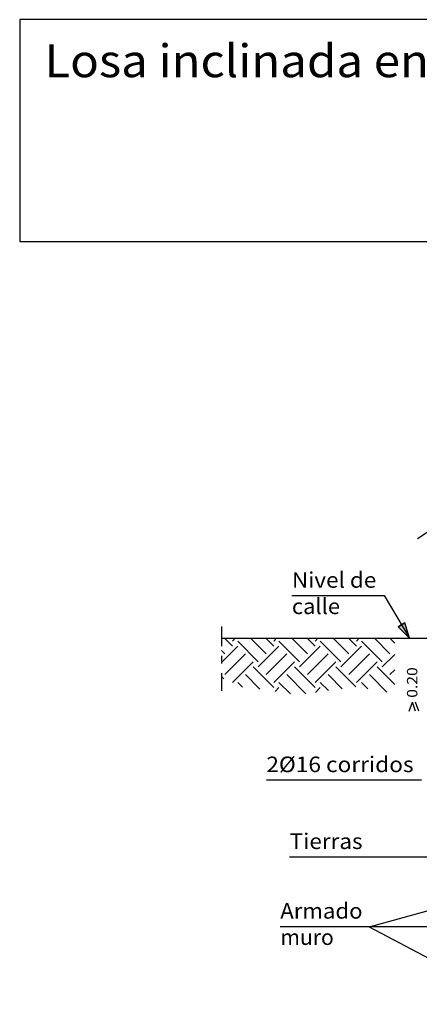
# Model space of a CAD drawing. Units: millimetres. Extents: x 6.6 to 27.6, y 12.4 to 25.9.
# Drawn here: x 6.6 to 11.8, y 13.3 to 25.9 of the extents above; entities that cross this region are included whole.
import ezdxf
from ezdxf.enums import TextEntityAlignment as Align

# ---------------------------------------------------------------- set-up
doc = ezdxf.new("R2010")
doc.units = ezdxf.units.MM
doc.linetypes.add('DASHDOT', pattern=[0.5, 0.25, -0.125, 0, -0.125])
for name, color, linetype in [('0-CYPE0', 1, 'CONTINUOUS'), ('0-CYPE1', 2, 'CONTINUOUS'), ('0-CYPE2', 4, 'CONTINUOUS'), ('CYPECABECERA', 2, 'CONTINUOUS')]:
    doc.layers.add(name, color=color, linetype=linetype)
doc.styles.add('CYPETXT', font='romans', dxfattribs={"height": 0.2})

msp = doc.modelspace()

# ---------------------------------------------------------------- hatches: boundary and pattern name
at = {"layer": '0-CYPE2'}
msp.add_hatch(color=256, dxfattribs=at).paths.add_polyline_path([(11.488, 18.136), (11.633, 17.99), (11.574, 18.187)], flags=0)

# ---------------------------------------------------------------- linework, layer by layer
at = {"layer": '0-CYPE0'}
for p, q in [((9.36, 17.888), (9.259, 17.99)), ((9.36, 17.954), (9.396, 17.99)), ((9.692, 17.689), (9.427, 17.954)), ((9.791, 17.789), (9.59, 17.99)), ((9.891, 17.888), (9.789, 17.99)), ((9.891, 17.954), (9.926, 17.99)), ((10.222, 17.689), (9.957, 17.954)), ((10.322, 17.789), (10.121, 17.99)), ((10.421, 17.888), (10.32, 17.99)), ((10.421, 17.954), (10.456, 17.99)), ((10.753, 17.689), (10.487, 17.954)), ((10.852, 17.789), (10.651, 17.99)), ((10.951, 17.888), (10.85, 17.99)), ((10.951, 17.954), (10.987, 17.99)), ((11.283, 17.689), (11.018, 17.954)), ((11.382, 17.789), (11.181, 17.99)), ((11.442, 17.928), (11.38, 17.99)), ((9.219, 17.68), (9.427, 17.888)), ((9.261, 17.789), (9.219, 17.831)), ((9.692, 17.623), (9.957, 17.888)), ((10.222, 17.623), (10.487, 17.888)), ((10.753, 17.623), (11.018, 17.888)), ((9.261, 17.524), (9.526, 17.789)), ((9.791, 17.524), (10.056, 17.789)), ((10.322, 17.524), (10.587, 17.789)), ((10.852, 17.524), (11.117, 17.789)), ((11.283, 17.623), (11.442, 17.782)), ((9.36, 17.424), (9.626, 17.689)), ((9.891, 17.358), (9.626, 17.623)), ((9.891, 17.424), (10.156, 17.689)), ((10.421, 17.358), (10.156, 17.623)), ((10.421, 17.424), (10.686, 17.689)), ((10.943, 17.367), (10.686, 17.623)), ((10.951, 17.424), (11.217, 17.689)), ((11.442, 17.397), (11.217, 17.623)), ((11.382, 17.524), (11.442, 17.583)), ((9.248, 17.47), (9.219, 17.499)), ((9.713, 17.337), (9.526, 17.524)), ((10.303, 17.277), (10.056, 17.524)), ((10.768, 17.342), (10.587, 17.524)), ((11.341, 17.299), (11.117, 17.524)), ((9.487, 17.364), (9.427, 17.424)), ((9.908, 17.308), (9.957, 17.358)), ((10.104, 17.277), (9.957, 17.424)), ((10.424, 17.294), (10.487, 17.358)), ((10.593, 17.318), (10.487, 17.424)), ((11.017, 17.357), (11.018, 17.358)), ((11.099, 17.342), (11.018, 17.424))]:
    msp.add_line(p, q, dxfattribs=at)
at = {"layer": '0-CYPE1'}
for p, q in [((11.987, 19.433), (11.736, 19.268)), ((10.123, 18.539), (11.306, 18.539)), ((11.306, 18.539), (11.633, 17.99)), ((11.63, 17.052), (11.67, 17.168)), ((11.71, 17.052), (11.67, 17.168)), ((11.75, 17.052), (11.71, 17.168)), ((9.795, 16.171), (11.785, 16.171)), ((10.094, 15.184), (11.13, 15.184)), ((11.13, 15.184), (12.299, 15.184)), ((11.13, 14.29), (12.899, 14.775)), ((9.974, 14.29), (11.13, 14.29)), ((11.105, 14.29), (12.999, 13.29)), ((11.13, 14.29), (12.999, 14.29))]:
    msp.add_line(p, q, dxfattribs=at)
at = {"layer": '0-CYPE1', "linetype": 'DASHDOT'}
msp.add_line((9.219, 18.14), (9.219, 17.317), dxfattribs=at)
at = {"layer": '0-CYPE2'}
msp.add_line((9.219, 17.99), (12.649, 17.99), dxfattribs=at)
msp.add_lwpolyline([(11.488, 18.136), (11.633, 17.99), (11.574, 18.187)], close=True, dxfattribs=at)
msp.add_lwpolyline([(11.488, 18.136), (11.574, 18.187)], dxfattribs=at)
at = {"layer": 'CYPECABECERA'}
msp.add_lwpolyline([(6.629, 23.084), (27.638, 23.084), (27.638, 25.934), (6.629, 25.934), (6.629, 23.084)], close=True, dxfattribs=at)

# ---------------------------------------------------------------- texts
at = {"layer": '0-CYPE1', "style": 'CYPETXT'}
for s, width, p, p2 in [('Nivel de', 0.895394, (10.123, 18.639), (11.206, 18.639)), ('calle', 0.954265, (10.123, 18.301), (10.741, 18.301)), ('2%%c16 corridos', 0.88991, (9.795, 16.271), (11.685, 16.271)), ('Tierras', 0.973069, (10.094, 15.284), (11.03, 15.284)), ('Armado', 0.964174, (9.974, 14.39), (11.03, 14.39)), ('muro', 0.924808, (9.974, 14.052), (10.661, 14.052))]:
    msp.add_text(s, height=0.2, dxfattribs=dict(at, width=width)).set_placement(p, p2, align=Align.FIT)
at = {"layer": '0-CYPE1', "style": 'CYPETXT', "width": 0.921493}
msp.add_text('0.20', height=0.1333, rotation=90, dxfattribs=at).set_placement((11.733, 17.226), (11.733, 17.618), align=Align.FIT)
at = {"layer": 'CYPECABECERA', "style": 'CYPETXT', "width": 0.821451}
msp.add_text('Losa inclinada en planta baja sobre muro para la formación de escalera.', height=0.42211, dxfattribs=at).set_placement((6.946, 25.195), (27.321, 25.195), align=Align.FIT)

doc.saveas('drawing.dxf')
